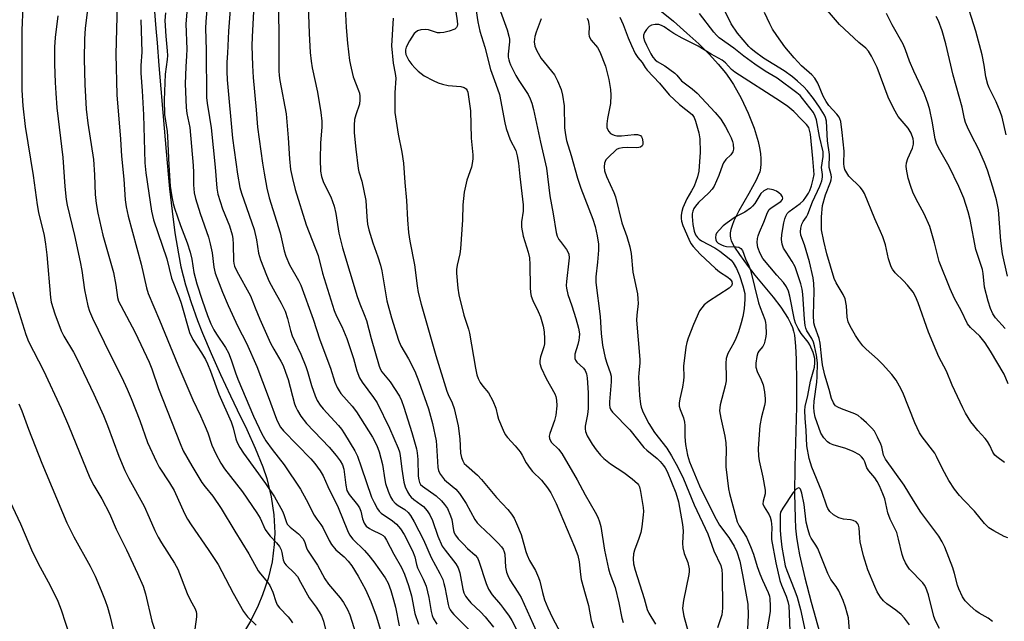
# Model space of a CAD drawing. Units: inches. Extents: x 1237769 to 1243769, y 549453 to 553454.
# Drawn here: x 1240696 to 1240988, y 550681 to 550860 of the extents above; entities that cross this region are included whole.
import ezdxf

# ---------------------------------------------------------------- set-up
doc = ezdxf.new("R2010")
doc.units = ezdxf.units.IN
doc.header["$MEASUREMENT"] = 0
for name, color, linetype in [('HYDRO-Single Line Stream', 4, 'Continuous'), ('NTRL-Farm Land', 3, 'Continuous'), ('Undefined', 1, 'Continuous')]:
    doc.layers.add(name, color=color, linetype=linetype)

msp = doc.modelspace()

# ---------------------------------------------------------------- linework, layer by layer
at = {"layer": 'HYDRO-Single Line Stream'}
msp.add_lwpolyline([(1240885.48, 550862.86), (1240889.96, 550859.19), (1240893.96, 550855.72), (1240897.47, 550852.5), (1240900.62, 550849.38), (1240903.26, 550846.53), (1240905.42, 550843.88), (1240906.57, 550842.28), (1240907.75, 550840.46), (1240910.05, 550836.38), (1240912.15, 550831.96), (1240913.89, 550827.5), (1240915.08, 550823.56), (1240915.49, 550821.73), (1240915.77, 550819.97), (1240915.91, 550818.4), (1240915.92, 550816.94), (1240915.8, 550815.68), (1240915.54, 550814.53), (1240915.14, 550813.49), (1240914.51, 550812.15), (1240912.29, 550808.12), (1240909.38, 550803.05), (1240907.9, 550800.08), (1240907.34, 550798.71), (1240906.97, 550797.51), (1240906.77, 550796.5), (1240906.74, 550795.6), (1240906.86, 550794.9), (1240907.11, 550794.14), (1240908.07, 550792.27), (1240909.53, 550790.07), (1240912.16, 550786.55), (1240914.13, 550784), (1240919.53, 550777.4), (1240921.81, 550774.42), (1240923.95, 550771.15), (1240924.71, 550769.72), (1240925.24, 550768.45), (1240925.56, 550767.37), (1240925.82, 550766.14), (1240926.19, 550762.92), (1240926.37, 550759.06), (1240926.43, 550752.35), (1240926.42, 550744.94), (1240925.95, 550727.1), (1240925.86, 550719.29), (1240926.02, 550711.98), (1240926.21, 550708.94), (1240926.47, 550706.32), (1240926.83, 550703.85), (1240927.36, 550701.06), (1240928.92, 550694.27), (1240930.82, 550687.07), (1240935.28, 550671.16)], dxfattribs=at)
at = {"layer": 'NTRL-Farm Land'}
msp.add_lwpolyline([(1240735.94, 550863.24), (1240736.48, 550857.06), (1240736.83, 550852.77), (1240737.39, 550846.1), (1240737.96, 550839.15), (1240738.53, 550832.15), (1240738.91, 550827.47), (1240739.48, 550820.56), (1240740.13, 550813.86), (1240740.54, 550809.52), (1240741.28, 550802.96), (1240742.13, 550796.46), (1240743.15, 550790.3), (1240743.91, 550786.46), (1240745.28, 550781.1), (1240746.94, 550775.84), (1240748.84, 550770.51), (1240750.33, 550766.75), (1240752.89, 550760.76), (1240755.66, 550754.5), (1240758.63, 550748.19), (1240760.57, 550744.07), (1240763.42, 550738.19), (1240765.96, 550732.65), (1240768.16, 550727.18), (1240769.34, 550723.65), (1240770.67, 550718.28), (1240771.46, 550712.94), (1240771.71, 550707.57), (1240771.59, 550704.12), (1240770.91, 550699), (1240769.74, 550694.05), (1240768.13, 550689.22), (1240766.78, 550686.06), (1240764.48, 550681.44), (1240761.88, 550676.91)], dxfattribs=at)
at = {"layer": 'Undefined'}
for points, elevation in [([(1240717.28, 550871.39), (1240715.52, 550857.13), (1240715.34, 550853.87), (1240715.16, 550848.1), (1240715.35, 550840.47), (1240715.8, 550833.17), (1240716.28, 550828.96), (1240717.94, 550818.28), (1240718.28, 550813.68), (1240718.49, 550807.9), (1240718.75, 550805.22), (1240719.27, 550802.28), (1240720.74, 550795.76), (1240723.92, 550784.74), (1240724.62, 550781.02), (1240725.12, 550777.36), (1240725.42, 550776.25), (1240726.05, 550774.92), (1240730.33, 550766.99), (1240734.45, 550758.17), (1240735.23, 550756.19), (1240737.2, 550750.37), (1240743.66, 550734.02), (1240744.55, 550731.93), (1240747.08, 550727.45), (1240750.13, 550722.51), (1240751.04, 550721.26), (1240753.37, 550718.49), (1240755.81, 550714.81), (1240759.86, 550708.06), (1240764.06, 550701.36), (1240766.84, 550696.3), (1240767.48, 550695.41), (1240769.56, 550692.97), (1240770.24, 550692.01), (1240771.19, 550689.97), (1240772, 550687.25), (1240772.45, 550686.25), (1240773.12, 550685.37), (1240775.72, 550682.73), (1240776.44, 550681.81), (1240777.03, 550680.88)], 464), ([(1240752.12, 550868.97), (1240751.27, 550859.05), (1240751.18, 550857.17), (1240751.38, 550850.66), (1240751.44, 550836.63), (1240751.63, 550834.95), (1240752.41, 550830.71), (1240752.86, 550827.62), (1240754.06, 550815.97), (1240754.5, 550809.7), (1240754.84, 550808), (1240756.27, 550803.58), (1240756.87, 550801.97), (1240758.32, 550798.58), (1240759.13, 550795.94), (1240759.29, 550794.79), (1240759.39, 550793), (1240759.44, 550788.18), (1240759.54, 550787.41), (1240759.74, 550786.65), (1240760.44, 550785.1), (1240764.48, 550777.79), (1240765.96, 550774.3), (1240767.29, 550770.88), (1240770.47, 550763.81), (1240771.44, 550761.97), (1240773.55, 550758.43), (1240774.18, 550757.14), (1240774.95, 550755.19), (1240775.68, 550753), (1240777.62, 550745.77), (1240777.98, 550744.78), (1240778.42, 550743.83), (1240779.45, 550742.21), (1240781.18, 550739.98), (1240787.88, 550732.98), (1240789.91, 550730.53), (1240791.11, 550728.92), (1240791.78, 550727.72), (1240792.18, 550726.46), (1240792.77, 550721.76), (1240793.11, 550720.17), (1240793.76, 550718.96), (1240796.27, 550715.9), (1240796.89, 550714.98), (1240797.22, 550714.05), (1240797.7, 550711.76), (1240798.2, 550710.46), (1240798.88, 550709.57), (1240799.78, 550708.84), (1240800.54, 550708.43), (1240803.19, 550707.23), (1240803.89, 550706.77), (1240804.23, 550706.42), (1240804.85, 550705.46), (1240807.08, 550701.25), (1240809.34, 550697.3), (1240810.21, 550695.3), (1240811.4, 550691.94), (1240812.24, 550688.88), (1240813.3, 550683.72), (1240814.37, 550680.5)], 454), ([(1240781.48, 550869.59), (1240781.96, 550855.56), (1240782.21, 550849.9), (1240782.49, 550847.36), (1240782.84, 550845.44), (1240784.43, 550838.18), (1240785.36, 550832.17), (1240785.66, 550829.57), (1240785.73, 550827.83), (1240785.33, 550823.16), (1240785.22, 550818.22), (1240785.32, 550814.81), (1240785.58, 550813.17), (1240786.21, 550811.38), (1240788.35, 550807.12), (1240789.35, 550804.41), (1240789.82, 550802.2), (1240790.73, 550796.41), (1240791.83, 550792.04), (1240796.15, 550777.65), (1240796.93, 550775.48), (1240798.28, 550772.34), (1240798.92, 550770.52), (1240800.33, 550765.15), (1240802.67, 550756.97), (1240803.09, 550755.98), (1240803.49, 550755.32), (1240805.94, 550752.29), (1240808.67, 550748.05), (1240809.35, 550746.76), (1240810.02, 550744.87), (1240812.42, 550737.31), (1240813.79, 550732.45), (1240813.96, 550731.32), (1240814.12, 550729.34), (1240814.29, 550724.37), (1240814.44, 550723.28), (1240814.66, 550722.51), (1240814.99, 550721.95), (1240815.54, 550721.39), (1240819.56, 550718.54), (1240821.15, 550717.06), (1240822.1, 550715.98), (1240822.91, 550714.75), (1240823.88, 550712.63), (1240824.19, 550711.54), (1240824.73, 550708.31), (1240824.98, 550707.59), (1240825.33, 550706.93), (1240826.15, 550705.85), (1240827.66, 550704.2), (1240828.88, 550702.99), (1240831.19, 550700.96), (1240831.86, 550700.13), (1240832.27, 550699.19), (1240834.42, 550692.53), (1240835.09, 550690.89), (1240836.22, 550689.17), (1240838.7, 550686.33), (1240839.59, 550685.2), (1240841.29, 550682.88), (1240842.06, 550681.64), (1240843.54, 550678.71)], 446), ([(1240746.06, 550866.78), (1240745.37, 550858.42), (1240745.62, 550850.97), (1240745.56, 550848.98), (1240745.31, 550845.7), (1240745.2, 550840.68), (1240745.41, 550833.6), (1240745.64, 550831.9), (1240746.49, 550827.71), (1240747.55, 550816.43), (1240747.65, 550814.34), (1240747.58, 550810.68), (1240747.8, 550808.32), (1240748.21, 550806.64), (1240749.57, 550802.25), (1240752.03, 550795.22), (1240752.6, 550793.28), (1240753.16, 550790.57), (1240753.63, 550786.33), (1240754.07, 550784.5), (1240756.19, 550778.95), (1240757.92, 550775.01), (1240760.76, 550768.78), (1240763.35, 550763.79), (1240766.39, 550756.85), (1240769.81, 550748.02), (1240772.23, 550741.29), (1240772.91, 550739.78), (1240773.47, 550738.89), (1240774.32, 550737.84), (1240782.41, 550729.47), (1240783.57, 550728.11), (1240785.2, 550725.99), (1240786.08, 550724.47), (1240787.48, 550721.28), (1240790.52, 550715.08), (1240793.25, 550708.26), (1240793.88, 550706.95), (1240794.83, 550705.7), (1240798.31, 550702.34), (1240799.67, 550700.82), (1240801.07, 550698.97), (1240804.45, 550694.2), (1240805.38, 550692.65), (1240806.17, 550690.52), (1240806.98, 550687.75), (1240807.54, 550685.51), (1240808.61, 550680.04)], 456), ([(1240758.78, 550866.53), (1240758.05, 550856.28), (1240757.66, 550849.72), (1240757.54, 550847.1), (1240757.51, 550844.3), (1240757.64, 550841.82), (1240759.19, 550824.52), (1240760.63, 550813.86), (1240761.39, 550809.92), (1240761.82, 550808.25), (1240765.66, 550797.47), (1240766.29, 550794.39), (1240766.91, 550790.44), (1240767.49, 550788.53), (1240769.28, 550783.95), (1240770.11, 550782.07), (1240771.22, 550779.87), (1240773.64, 550775.66), (1240774.8, 550773.32), (1240775.54, 550771.15), (1240776.42, 550767.56), (1240776.9, 550766.02), (1240777.54, 550764.49), (1240779.41, 550760.52), (1240780.96, 550756.84), (1240781.46, 550755.38), (1240782.6, 550751.28), (1240783.71, 550748.18), (1240784.29, 550746.84), (1240785.16, 550745.41), (1240786.03, 550744.29), (1240790.58, 550739.44), (1240791.52, 550738.32), (1240792.45, 550736.91), (1240795.48, 550731.86), (1240796.24, 550730.26), (1240797.38, 550727.19), (1240800.46, 550718.14), (1240801.19, 550716.56), (1240802.19, 550714.74), (1240802.69, 550714.04), (1240803.3, 550713.46), (1240806.66, 550711.11), (1240807.81, 550710.2), (1240809.05, 550708.73), (1240810.14, 550707.11), (1240812.61, 550702.27), (1240813.25, 550700.48), (1240813.76, 550698.24), (1240814.07, 550697.25), (1240815.69, 550693.89), (1240816.58, 550691.74), (1240817.37, 550688.39), (1240818.08, 550684.22), (1240818.4, 550683.11), (1240818.74, 550682.3), (1240819.76, 550680.55)], 452), ([(1240772.7, 550865.36), (1240772.92, 550856.03), (1240772.97, 550844.49), (1240773.05, 550843.15), (1240773.26, 550841.63), (1240775.15, 550831.75), (1240775.73, 550824.7), (1240776.09, 550818.45), (1240776.44, 550815.27), (1240776.94, 550812.56), (1240777.82, 550809.31), (1240781.05, 550798.88), (1240784.63, 550789.77), (1240785.93, 550784.51), (1240789.39, 550773.43), (1240790.06, 550771.8), (1240791.66, 550768.73), (1240793.08, 550765.15), (1240795.12, 550759.3), (1240796.08, 550755.62), (1240796.88, 550753.49), (1240797.62, 550752.28), (1240801.05, 550747.73), (1240802.07, 550746.16), (1240805.73, 550738.57), (1240808.34, 550732.69), (1240808.73, 550731.61), (1240808.96, 550730.54), (1240809.38, 550726.43), (1240809.98, 550722.64), (1240810.39, 550721.26), (1240811.11, 550719.74), (1240811.68, 550718.78), (1240812.19, 550718.18), (1240812.95, 550717.49), (1240815.12, 550715.91), (1240815.79, 550715.34), (1240816.93, 550714.08), (1240817.73, 550712.94), (1240818.5, 550711.27), (1240820.08, 550706.64), (1240821.38, 550703.66), (1240822.22, 550702.42), (1240825.45, 550698.37), (1240826.14, 550697.24), (1240826.6, 550695.7), (1240827.49, 550690.84), (1240827.81, 550689.79), (1240828.27, 550688.81), (1240828.94, 550687.9), (1240829.9, 550686.84), (1240832.75, 550684.2), (1240834.15, 550682.65), (1240836.55, 550679.62)], 448), ([(1240830.93, 550865.69), (1240831.92, 550859.04), (1240832.52, 550856.22), (1240834.01, 550851.54), (1240835.66, 550844.91), (1240837.32, 550840.56), (1240838.33, 550837.54), (1240839.98, 550829.14), (1240840.4, 550827.41), (1240841.58, 550824.04), (1240843.18, 550820.91), (1240843.64, 550819.33), (1240844.01, 550817.12), (1240844.37, 550813.23), (1240845.37, 550804.84), (1240845.36, 550802.92), (1240844.91, 550799.78), (1240844.89, 550798.13), (1240845.37, 550795.54), (1240846.92, 550790.76), (1240847.26, 550789.1), (1240847.38, 550787.13), (1240847.44, 550780.25), (1240847.53, 550778.81), (1240847.79, 550777.73), (1240848.28, 550776.42), (1240849.87, 550773.16), (1240850.49, 550771.62), (1240851.3, 550768.84), (1240851.62, 550767.12), (1240851.75, 550765.06), (1240851.72, 550763.6), (1240851.55, 550762.76), (1240850.56, 550759.75), (1240850.36, 550758.63), (1240850.35, 550757.8), (1240850.75, 550756.45), (1240852.22, 550753.28), (1240854.77, 550748.81), (1240855.05, 550748.03), (1240855.28, 550746.95), (1240855.34, 550745.26), (1240855.09, 550742.42), (1240854.69, 550740.86), (1240853.26, 550737.07), (1240853.12, 550736.27), (1240853.18, 550735.5), (1240853.37, 550735.03), (1240853.8, 550734.4), (1240855.84, 550732.41), (1240856.84, 550731.05), (1240861.43, 550723.29), (1240863.77, 550718.82), (1240866.77, 550713.72), (1240867.55, 550712.23), (1240868.06, 550710.89), (1240868.45, 550709.5), (1240869.55, 550702.42), (1240870.68, 550696.89), (1240871.09, 550695.56), (1240872.68, 550691.38), (1240873.78, 550686.85), (1240874.65, 550682.33), (1240875.07, 550680.96)], 438), ([(1240837.53, 550865.32), (1240840.62, 550856.69), (1240841.19, 550854.75), (1240841.32, 550853.91), (1240841.34, 550853.08), (1240840.96, 550849.42), (1240840.98, 550848.58), (1240841.1, 550847.82), (1240841.33, 550847.05), (1240841.67, 550846.26), (1240843.26, 550843.16), (1240844.14, 550841.65), (1240846.85, 550837.47), (1240847.48, 550836.23), (1240847.98, 550834.97), (1240848.46, 550833.08), (1240850.52, 550823.34), (1240852.34, 550815.7), (1240853.29, 550807.42), (1240854.31, 550802.13), (1240855.16, 550796.57), (1240855.52, 550795.54), (1240856.01, 550794.56), (1240856.45, 550793.89), (1240858.26, 550791.57), (1240858.65, 550790.87), (1240858.89, 550790.13), (1240859, 550789.09), (1240858.98, 550788.23), (1240858.2, 550782.04), (1240858.14, 550780.86), (1240858.2, 550780.06), (1240858.6, 550778.2), (1240859.84, 550774.89), (1240861.03, 550771.09), (1240861.8, 550768.22), (1240862.06, 550766.53), (1240862.04, 550765.49), (1240861.93, 550764.73), (1240861.62, 550763.44), (1240860.76, 550760.54), (1240860.67, 550759.78), (1240860.72, 550759.28), (1240860.87, 550758.8), (1240861.28, 550758.17), (1240863.24, 550756.34), (1240863.77, 550755.72), (1240864.22, 550754.68), (1240864.39, 550753.53), (1240864.65, 550749.08), (1240864.68, 550744.41), (1240864.5, 550742.67), (1240863.81, 550739.19), (1240863.81, 550738.37), (1240863.93, 550737.57), (1240864.39, 550736.32), (1240865.81, 550733.86), (1240867.01, 550732.16), (1240868.33, 550730.57), (1240869.36, 550729.63), (1240871.34, 550728.06), (1240875.24, 550725.44), (1240877.75, 550723.57), (1240879.27, 550722.22), (1240879.62, 550721.78), (1240879.89, 550721.24), (1240880.22, 550719.83), (1240880.94, 550715.12), (1240881.05, 550713.95), (1240881.03, 550712.95), (1240880.58, 550709.4), (1240880.27, 550707.64), (1240879.73, 550705.93), (1240878.41, 550702.41), (1240878.1, 550701.33), (1240877.98, 550699.86), (1240878.08, 550698.43), (1240878.59, 550696.51), (1240881.25, 550688.15), (1240882.15, 550684.86), (1240882.69, 550683.74), (1240884.65, 550680.56)], 436), ([(1240989.26, 550751.7), (1240988.06, 550754.58), (1240984.01, 550761.44), (1240982.45, 550763.86), (1240980.79, 550765.86), (1240978.06, 550768.43), (1240977.21, 550769.53), (1240975.31, 550773.43), (1240973.31, 550777.01), (1240972, 550779.86), (1240968.76, 550788), (1240967.39, 550793.56), (1240966.02, 550798.41), (1240964.36, 550802.17), (1240961.97, 550806.48), (1240960.94, 550808.56), (1240960.33, 550810.19), (1240959.59, 550812.7), (1240959.05, 550815.4), (1240959, 550816.21), (1240959.08, 550817.26), (1240959.45, 550818.55), (1240960.88, 550821.56), (1240961.19, 550822.81), (1240961.19, 550823.58), (1240961.06, 550824.38), (1240960.49, 550825.99), (1240959.61, 550827.48), (1240956.6, 550831.01), (1240955.3, 550833.29), (1240953.63, 550836.73), (1240950.35, 550845.49), (1240948.7, 550848.83), (1240947.84, 550850.31), (1240947, 550851.22), (1240944.91, 550852.93), (1240939.19, 550858.21), (1240932.03, 550866.77)], 436), ([(1240988.63, 550825.57), (1240987.42, 550830.74), (1240986.87, 550832.41), (1240985.66, 550835.31), (1240983.61, 550839.45), (1240983.2, 550840.51), (1240982.64, 550842.72), (1240982.14, 550846.23), (1240981.52, 550849.27), (1240979.65, 550856.29), (1240976.39, 550866.61)], 442), ([(1240697.01, 550863.52), (1240696.71, 550856.55), (1240696.73, 550838.75), (1240697.04, 550834.1), (1240697.72, 550828.02), (1240700.1, 550813.5), (1240701.26, 550804.75), (1240701.66, 550802.5), (1240703.3, 550795.67), (1240703.71, 550793.15), (1240704.1, 550790.01), (1240705.25, 550777.34), (1240705.44, 550775.99), (1240706.48, 550772.49), (1240708.42, 550767.45), (1240709.2, 550765.92), (1240712.04, 550761.11), (1240713.07, 550759.22), (1240718.11, 550748.65), (1240720.94, 550742.32), (1240722.14, 550739.42), (1240725.46, 550730.29), (1240727.25, 550726.03), (1240728.41, 550723.73), (1240733, 550715.53), (1240734.52, 550712.17), (1240736.16, 550708.26), (1240737.13, 550706.31), (1240738.15, 550704.59), (1240742.03, 550698.63), (1240743, 550696.81), (1240745.75, 550689.61), (1240746.74, 550687.5), (1240748.01, 550685.22), (1240748.4, 550684.25), (1240748.53, 550683.55), (1240748.52, 550682.69), (1240747.97, 550679.02)], 468), ([(1240725.02, 550864.23), (1240724.56, 550849.43), (1240724.93, 550837.43), (1240725.97, 550824.27), (1240726.27, 550819.2), (1240726.92, 550812.45), (1240727.39, 550806.23), (1240727.63, 550804.22), (1240728.26, 550801.39), (1240732.14, 550787.17), (1240733.66, 550780.23), (1240734.17, 550778.53), (1240737.58, 550770.65), (1240739.09, 550766.72), (1240742.96, 550757.4), (1240747.44, 550747.04), (1240749.74, 550742.27), (1240751.1, 550739.13), (1240751.84, 550737.26), (1240753.08, 550733.61), (1240754.23, 550730.96), (1240755.74, 550728.23), (1240756.77, 550726.57), (1240762.15, 550719.73), (1240766.4, 550713.51), (1240767.36, 550711.93), (1240768.92, 550708.61), (1240769.62, 550707.44), (1240770.32, 550706.59), (1240772.27, 550704.6), (1240773.13, 550703.56), (1240773.61, 550702.58), (1240773.82, 550701.75), (1240774.17, 550699.56), (1240774.6, 550698.58), (1240775.1, 550697.97), (1240777.51, 550695.68), (1240778.42, 550694.62), (1240779.4, 550693.01), (1240781.89, 550688.31), (1240784.01, 550685.59), (1240784.9, 550684.19), (1240785.56, 550682.98), (1240786.16, 550681.41), (1240788.2, 550673.35)], 462), ([(1240765.46, 550862.06), (1240765.03, 550854.54), (1240764.97, 550851.94), (1240765.08, 550846.06), (1240765.29, 550842.53), (1240766.22, 550833), (1240766.64, 550827.82), (1240768.07, 550817.18), (1240768.56, 550814.16), (1240769.38, 550809.69), (1240770.02, 550806.9), (1240773.36, 550796.53), (1240774.52, 550791.21), (1240774.99, 550789.6), (1240776.13, 550787.03), (1240778.77, 550782.39), (1240779.44, 550780.94), (1240783.08, 550770.88), (1240785.05, 550764.82), (1240788.22, 550756.37), (1240789.52, 550752.27), (1240790.22, 550750.65), (1240790.78, 550749.63), (1240791.31, 550748.91), (1240794.65, 550745.09), (1240795.96, 550743.41), (1240800.71, 550735.94), (1240802.03, 550733.44), (1240802.69, 550731.57), (1240803.67, 550727.85), (1240804.36, 550723.29), (1240804.6, 550722.17), (1240805.31, 550719.91), (1240806.01, 550718.3), (1240806.6, 550717.3), (1240807.46, 550716.35), (1240808.36, 550715.68), (1240810.31, 550714.47), (1240811.29, 550713.64), (1240811.94, 550712.76), (1240813.07, 550710.86), (1240815.87, 550705.47), (1240818.07, 550700.23), (1240820.66, 550695.57), (1240821.53, 550693.71), (1240821.91, 550692.61), (1240822.18, 550691.51), (1240823.12, 550686.37), (1240823.35, 550685.54), (1240823.71, 550684.75), (1240824.2, 550684.03), (1240824.79, 550683.37), (1240830.07, 550678.17)], 450), ([(1240792.6, 550863.27), (1240792.91, 550857.39), (1240793.25, 550852.76), (1240793.9, 550847.6), (1240794.35, 550845.3), (1240794.98, 550842.72), (1240796.58, 550838.71), (1240796.84, 550837.89), (1240796.99, 550837.05), (1240796.99, 550835.95), (1240796.81, 550834.65), (1240795.75, 550831.44), (1240795.42, 550830.09), (1240795.29, 550828.41), (1240795.32, 550826.14), (1240795.75, 550821.26), (1240796.46, 550815.55), (1240796.7, 550814.53), (1240797.54, 550811.79), (1240798.7, 550806.1), (1240799, 550801.24), (1240799.26, 550799.09), (1240799.67, 550797.41), (1240800.79, 550793.51), (1240802.32, 550789.43), (1240803.12, 550786.93), (1240803.48, 550785.19), (1240804.98, 550776.35), (1240806.33, 550771.29), (1240808.43, 550764.66), (1240809.12, 550763), (1240811.43, 550759.11), (1240813.26, 550755.48), (1240814.5, 550752.39), (1240817.29, 550744.34), (1240818.47, 550740.03), (1240819.57, 550734.88), (1240819.73, 550733.42), (1240819.94, 550728.68), (1240820.13, 550726.94), (1240820.31, 550726.1), (1240820.5, 550725.59), (1240820.9, 550724.88), (1240822.06, 550723.33), (1240822.66, 550722.76), (1240825.43, 550720.48), (1240826.55, 550719.23), (1240828.46, 550716.29), (1240831.1, 550711.5), (1240831.74, 550710.59), (1240832.52, 550709.75), (1240835.9, 550706.58), (1240837.96, 550704.53), (1240838.94, 550703.47), (1240839.43, 550702.77), (1240839.78, 550701.98), (1240839.96, 550701.27), (1240840.19, 550697.37), (1240840.45, 550695.91), (1240840.8, 550694.89), (1240841.44, 550693.68), (1240843.86, 550690.04), (1240844.78, 550688.42), (1240850.14, 550676.56)], 444), ([(1240825.14, 550863.94), (1240825.79, 550859.31), (1240825.88, 550858.23), (1240825.83, 550857.74), (1240825.65, 550857.32), (1240825.08, 550856.87), (1240823.49, 550856.27), (1240821.84, 550855.86), (1240820.78, 550855.76), (1240820, 550855.82), (1240817.34, 550856.64), (1240816.48, 550856.77), (1240815.01, 550856.66), (1240814.04, 550856.32), (1240813.42, 550855.92), (1240813.04, 550855.54), (1240811.66, 550853.44), (1240810.71, 550851.48), (1240810.51, 550850.77), (1240810.46, 550850.09), (1240810.6, 550849.38), (1240811.05, 550848.35), (1240811.49, 550847.61), (1240812.36, 550846.43), (1240813.28, 550845.39), (1240814.23, 550844.46), (1240816.08, 550843.05), (1240818.73, 550841.64), (1240820.21, 550840.99), (1240821.44, 550840.55), (1240823.11, 550840.2), (1240826.88, 550839.86), (1240827.93, 550839.61), (1240828.52, 550839.15), (1240828.78, 550838.7), (1240828.94, 550838.18), (1240829.74, 550832.63), (1240829.97, 550824.59), (1240830.45, 550819.57), (1240830.47, 550818.45), (1240830.3, 550817.07), (1240830.07, 550815.99), (1240828.67, 550812.08), (1240827.89, 550808.6), (1240827.54, 550804.76), (1240827.39, 550800.33), (1240826.84, 550791.72), (1240826.62, 550790.27), (1240825.8, 550786.92), (1240825.66, 550785.65), (1240825.65, 550784.53), (1240825.99, 550780.14), (1240826.27, 550778.1), (1240827.77, 550772.06), (1240829.18, 550767.97), (1240829.51, 550766.75), (1240831.27, 550756.42), (1240831.69, 550754.43), (1240832.05, 550753.34), (1240832.66, 550752.15), (1240833.44, 550751.02), (1240835.12, 550749.03), (1240836.36, 550746.69), (1240837.28, 550744.52), (1240837.75, 550742.39), (1240838.09, 550741.3), (1240839.42, 550738.03), (1240840.06, 550736.73), (1240840.72, 550735.84), (1240843.05, 550733.4), (1240844.5, 550731.59), (1240845.13, 550730.63), (1240846.28, 550728.34), (1240847.45, 550726.64), (1240848.21, 550725.77), (1240850.79, 550723.19), (1240852.61, 550720.89), (1240853.58, 550719.42), (1240855.22, 550716.28), (1240860.59, 550703.42), (1240861.58, 550700.83), (1240862.01, 550698.95), (1240862.35, 550695.22), (1240862.57, 550693.76), (1240863.82, 550689.47), (1240864.73, 550686.02), (1240865.59, 550681.61), (1240866.24, 550679.45)], 440), ([(1240989.14, 550706.06), (1240988.05, 550706.49), (1240984.95, 550708.18), (1240983.47, 550709.11), (1240982.26, 550710.31), (1240979.26, 550714.02), (1240976.14, 550717.14), (1240974.76, 550718.67), (1240973.33, 550720.48), (1240971.62, 550723.06), (1240969.73, 550726.58), (1240968, 550730.17), (1240967.44, 550731.17), (1240963.76, 550736.08), (1240962.97, 550737.26), (1240961.59, 550740.18), (1240957.99, 550749.21), (1240957.04, 550751.03), (1240956.01, 550752.8), (1240954.7, 550754.52), (1240951.97, 550757.62), (1240950.52, 550759.01), (1240947.11, 550762.01), (1240946.16, 550763.03), (1240944.94, 550764.63), (1240943.98, 550766.07), (1240942.37, 550768.83), (1240941.79, 550770.14), (1240941.51, 550771.5), (1240941.29, 550774.87), (1240940.91, 550776.9), (1240940.32, 550778.24), (1240938.2, 550781.7), (1240937.6, 550782.96), (1240935.42, 550790.28), (1240934.55, 550794.02), (1240933.92, 550797.34), (1240933.83, 550798.71), (1240933.84, 550801.25), (1240934.19, 550804.57), (1240935.05, 550807.78), (1240936.55, 550811.47), (1240936.75, 550812.22), (1240936.82, 550812.96), (1240936.74, 550813.68), (1240936.19, 550815.9), (1240936.24, 550819.72), (1240935.64, 550823.81), (1240935.31, 550829.61), (1240935.07, 550830.64), (1240934.78, 550831.4), (1240933.31, 550833.77), (1240931.54, 550836.27), (1240929.63, 550838.71), (1240928.66, 550839.74), (1240926.78, 550841.47), (1240925.26, 550842.77), (1240922.84, 550844.53), (1240916.67, 550848.29), (1240913.96, 550850.23), (1240912.91, 550851.12), (1240912.31, 550851.74), (1240908.97, 550855.68), (1240907.11, 550858.49), (1240903.98, 550864.64)], 432), ([(1240707.43, 550860.84), (1240706.63, 550854.35), (1240706.41, 550851.54), (1240706.36, 550846.52), (1240706.55, 550841.03), (1240706.75, 550837.85), (1240707.13, 550833.57), (1240708.88, 550818.86), (1240709.42, 550810.25), (1240709.89, 550806.41), (1240710.2, 550804.67), (1240712.35, 550795.66), (1240713.98, 550787.86), (1240714.47, 550785.29), (1240715.34, 550779.57), (1240716.3, 550774.88), (1240716.77, 550773.24), (1240717.64, 550771.23), (1240722.85, 550760.62), (1240726.37, 550753.63), (1240727.99, 550750.2), (1240729.18, 550747.39), (1240731.75, 550740.91), (1240733.98, 550734.37), (1240736.61, 550728.58), (1240737.45, 550727.06), (1240740.47, 550722.41), (1240741.87, 550720.12), (1240744.95, 550713.35), (1240745.86, 550711.59), (1240746.95, 550709.91), (1240752.02, 550702.67), (1240754.89, 550698.16), (1240756.04, 550696.14), (1240759.37, 550689.72), (1240762.41, 550684.28), (1240763.64, 550682.65), (1240766.17, 550680.24)], 466), ([(1240731.97, 550859.67), (1240732.33, 550850.09), (1240732.02, 550846.06), (1240732.03, 550843.86), (1240732.41, 550838.57), (1240732.79, 550831.51), (1240733.18, 550817.23), (1240733.5, 550814.33), (1240734.35, 550808.25), (1240735.18, 550802.88), (1240735.79, 550800.32), (1240739.71, 550788.83), (1240741.1, 550783.11), (1240743.36, 550777.35), (1240743.92, 550775.7), (1240746.46, 550766.92), (1240747.4, 550764.89), (1240750.03, 550760.97), (1240751.16, 550758.99), (1240751.79, 550757.67), (1240752.68, 550755.45), (1240755.12, 550748.67), (1240758.78, 550740.5), (1240759.36, 550738.7), (1240760.18, 550735.4), (1240760.56, 550734.37), (1240761.34, 550732.87), (1240762.44, 550731.17), (1240768.95, 550722.24), (1240771.61, 550718.21), (1240774.03, 550713.97), (1240774.44, 550712.98), (1240775.07, 550710.93), (1240775.41, 550710.2), (1240776.25, 550709.23), (1240778.73, 550707.28), (1240780.05, 550705.88), (1240780.54, 550704.97), (1240781.11, 550703.15), (1240781.46, 550702.41), (1240784.41, 550698.04), (1240786.56, 550693.93), (1240787.68, 550692.34), (1240791.14, 550688.36), (1240792.12, 550686.9), (1240793.31, 550684.88), (1240793.98, 550683.29), (1240795.72, 550677.62)], 460), ([(1240739.32, 550861.74), (1240739.14, 550859.46), (1240739.37, 550854.78), (1240739.82, 550850.48), (1240739.9, 550849.05), (1240739.82, 550847.91), (1240739.19, 550843.48), (1240738.92, 550835.81), (1240739.06, 550831.53), (1240739.8, 550826.51), (1240739.93, 550825.06), (1240740.3, 550816.51), (1240740.7, 550810.32), (1240741.17, 550807.17), (1240741.59, 550805.21), (1240742.01, 550803.83), (1240743.8, 550798.63), (1240745.7, 550793.5), (1240746.6, 550790.77), (1240747.08, 550788.7), (1240747.77, 550784.73), (1240748.6, 550781.39), (1240750.2, 550776.54), (1240751.82, 550771.95), (1240752.78, 550769.56), (1240753.7, 550767.72), (1240754.47, 550766.45), (1240757.11, 550762.53), (1240757.97, 550760.94), (1240758.83, 550758.86), (1240760.04, 550755.01), (1240760.74, 550753.12), (1240765.43, 550742.19), (1240767.93, 550736.88), (1240769.1, 550734.88), (1240770.95, 550732.28), (1240774.47, 550727.78), (1240779.31, 550720.55), (1240781.04, 550717.45), (1240783.38, 550712.86), (1240784.16, 550711.68), (1240785.41, 550710.06), (1240785.95, 550709.19), (1240787.84, 550705.3), (1240788.57, 550704.08), (1240789.81, 550702.55), (1240792.32, 550700.47), (1240793.5, 550699.21), (1240794.56, 550697.77), (1240796.49, 550694.75), (1240798.66, 550690.79), (1240800.26, 550687.21), (1240801.84, 550683.02), (1240803.4, 550677.71)], 458), ([(1240806.8, 550860.09), (1240806.3, 550851.89), (1240806.84, 550846.76), (1240807.42, 550843.68), (1240807.59, 550842.3), (1240807.33, 550837.98), (1240807.29, 550833.93), (1240807.37, 550832.18), (1240808.31, 550825.74), (1240809.37, 550820.39), (1240809.92, 550817.16), (1240810.28, 550811.39), (1240810.83, 550806.09), (1240811.06, 550800.36), (1240811.38, 550796.55), (1240811.8, 550793.98), (1240813.16, 550786.98), (1240813.96, 550780.77), (1240814.3, 550778.79), (1240815.15, 550775.32), (1240819.46, 550760.1), (1240822.78, 550749.57), (1240823.19, 550748.55), (1240824.36, 550746.09), (1240824.9, 550744.48), (1240826.08, 550739.27), (1240826.57, 550735.45), (1240826.81, 550731.23), (1240827.08, 550729.89), (1240827.47, 550728.88), (1240827.94, 550728.18), (1240828.55, 550727.54), (1240831.83, 550724.69), (1240833.06, 550723.43), (1240837.51, 550718.07), (1240840.89, 550714.5), (1240841.93, 550713.16), (1240842.71, 550711.97), (1240843.46, 550710.38), (1240844.78, 550707.11), (1240846.18, 550702.05), (1240846.57, 550700.98), (1240847.29, 550699.42), (1240849.04, 550696.44), (1240849.96, 550694.31), (1240850.32, 550693.22), (1240851.08, 550689.91), (1240851.73, 550687.73), (1240852.7, 550685.34), (1240854.12, 550682.44), (1240861.45, 550668.62)], 442), ([(1240850.72, 550859.94), (1240849.25, 550855.94), (1240848.86, 550854.69), (1240848.7, 550853.1), (1240848.83, 550851.79), (1240849.41, 550850.47), (1240850.78, 550848.19), (1240854.65, 550843.34), (1240855.57, 550841.56), (1240856.71, 550838.93), (1240857.1, 550837.26), (1240857.55, 550834.11), (1240857.69, 550827.6), (1240857.91, 550825.56), (1240858.26, 550823.88), (1240859.63, 550819.43), (1240861.48, 550812.71), (1240862.49, 550809.78), (1240866.08, 550800.54), (1240866.72, 550798.37), (1240867.36, 550795.63), (1240867.69, 550793.1), (1240867.73, 550791.36), (1240867.47, 550787.78), (1240866.91, 550783.46), (1240866.9, 550781.74), (1240868.25, 550771.69), (1240868.52, 550766.7), (1240868.93, 550763.18), (1240869.71, 550759.43), (1240870.31, 550757.56), (1240871.23, 550755.1), (1240871.47, 550754.06), (1240871.49, 550752.34), (1240871, 550746.44), (1240871, 550745.57), (1240871.09, 550744.72), (1240871.36, 550744.01), (1240871.87, 550743.32), (1240877.02, 550738.11), (1240881.2, 550732.83), (1240882.06, 550732.04), (1240885.17, 550729.57), (1240886, 550728.74), (1240887.06, 550727.5), (1240887.53, 550726.81), (1240888.08, 550725.77), (1240890.68, 550719.45), (1240891.48, 550716.78), (1240892.67, 550710.05), (1240892.81, 550708.16), (1240892.62, 550704.51), (1240892.75, 550703.13), (1240893.16, 550701.5), (1240894.22, 550698.8), (1240894.58, 550696.94), (1240894.61, 550696.13), (1240894.53, 550695.27), (1240892.93, 550687.5), (1240892.71, 550686.05), (1240892.69, 550685.18), (1240893.06, 550682.92), (1240894.31, 550678.25)], 434), ([(1240864.35, 550860.1), (1240864.67, 550859.39), (1240864.89, 550858.34), (1240864.96, 550857.54), (1240864.88, 550855.52), (1240865, 550854.72), (1240865.57, 550853.61), (1240867.46, 550851.4), (1240868.15, 550850.16), (1240869.81, 550845.9), (1240870.35, 550843.94), (1240870.79, 550841.93), (1240871.31, 550838.99), (1240871.44, 550837.29), (1240871.27, 550834.85), (1240870.38, 550830.38), (1240870.19, 550828.76), (1240870.25, 550827.71), (1240870.4, 550827.22), (1240870.76, 550826.54), (1240871.26, 550825.98), (1240871.69, 550825.71), (1240872.41, 550825.42), (1240873.19, 550825.25), (1240874.58, 550825.23), (1240878.27, 550825.64), (1240879.35, 550825.61), (1240880.18, 550825.3), (1240880.48, 550824.98), (1240880.68, 550824.51), (1240880.88, 550823.44), (1240880.86, 550822.67), (1240880.71, 550822.26), (1240880.19, 550821.89), (1240879.72, 550821.75), (1240878.92, 550821.68), (1240876.34, 550821.78), (1240874.88, 550821.72), (1240873.77, 550821.52), (1240873.09, 550821.15), (1240870.48, 550818.72), (1240869.96, 550818.12), (1240869.54, 550817.16), (1240869.42, 550816.06), (1240869.55, 550814.91), (1240870.08, 550813.23), (1240872.24, 550808.49), (1240872.77, 550807.15), (1240874.7, 550799.49), (1240876.12, 550795.46), (1240877.06, 550792.37), (1240877.4, 550790.37), (1240877.9, 550784.87), (1240879.3, 550778.38), (1240879.44, 550776.97), (1240879.46, 550775.56), (1240879.08, 550772.07), (1240879.04, 550770.65), (1240880.03, 550759), (1240880.02, 550757.91), (1240879.68, 550755), (1240879.64, 550753.59), (1240879.89, 550748.25), (1240880.2, 550745.69), (1240880.39, 550744.85), (1240880.78, 550743.79), (1240881.86, 550741.46), (1240882.64, 550739.99), (1240884.39, 550737.31), (1240888.04, 550732.66), (1240889.42, 550730.41), (1240891.3, 550727.06), (1240892.9, 550723.6), (1240896.14, 550715.85), (1240900.19, 550707.26), (1240901.95, 550702.23), (1240904.03, 550697.89), (1240904.32, 550696.62), (1240904.42, 550695.19), (1240904.56, 550685.27), (1240904.28, 550683.29), (1240903, 550679.38)], 432), ([(1240874.06, 550860.42), (1240875.05, 550858.24), (1240876.58, 550854.28), (1240877.55, 550852.05), (1240878.64, 550849.69), (1240879.38, 550848.49), (1240880.67, 550846.95), (1240881.55, 550845.54), (1240882.17, 550844.73), (1240885.87, 550840.83), (1240888.72, 550837.38), (1240891.8, 550834.55), (1240895.49, 550831.53), (1240896.1, 550830.65), (1240896.52, 550829.55), (1240897.53, 550826.11), (1240897.8, 550824.39), (1240897.87, 550820.42), (1240897.47, 550814.77), (1240897.05, 550813.1), (1240896.07, 550810.36), (1240895.33, 550808.9), (1240893.89, 550806.57), (1240892.75, 550803.92), (1240892.45, 550802.84), (1240892.29, 550801.77), (1240892.25, 550800.76), (1240892.35, 550799.99), (1240892.79, 550798.63), (1240894.5, 550794.6), (1240895.14, 550793.37), (1240895.78, 550792.49), (1240897.9, 550790.18), (1240902.47, 550785.9), (1240903.66, 550784.92), (1240906.11, 550783.31), (1240906.78, 550782.78), (1240907.28, 550782.11), (1240907.41, 550781.41), (1240907.19, 550780.8), (1240906.48, 550780.11), (1240900.37, 550776.17), (1240899.03, 550775.12), (1240898.34, 550774.3), (1240897.74, 550773.35), (1240895.9, 550769.37), (1240894.33, 550765.27), (1240893.95, 550763.97), (1240893.66, 550762.6), (1240892.91, 550756.97), (1240893, 550753.84), (1240892.96, 550752.73), (1240892.64, 550750.79), (1240891.81, 550747.32), (1240891.65, 550745.97), (1240891.67, 550745.17), (1240891.91, 550744.14), (1240892.91, 550741.7), (1240893.26, 550740.43), (1240893.38, 550739.37), (1240893.37, 550736.07), (1240893.53, 550733.76), (1240894.16, 550730.57), (1240894.72, 550728.64), (1240897.73, 550721.52), (1240902.14, 550712.5), (1240903.64, 550709.85), (1240906.39, 550706.25), (1240908.01, 550703.65), (1240908.8, 550701.98), (1240909.61, 550699.2), (1240910.45, 550695.12), (1240912.02, 550686.44), (1240912.15, 550683.2), (1240911.89, 550679.04)], 430), ([(1240984.56, 550681.28), (1240983.28, 550682.27), (1240980.59, 550683.81), (1240979.65, 550684.44), (1240977.92, 550685.97), (1240976.49, 550687.39), (1240975.68, 550688.57), (1240974.61, 550690.94), (1240974.23, 550692.04), (1240973.35, 550695.5), (1240972.82, 550697.19), (1240970.44, 550703.31), (1240969.71, 550704.89), (1240968.63, 550706.6), (1240963.33, 550713.71), (1240961.12, 550717.16), (1240958.38, 550721.7), (1240952.83, 550729.37), (1240952.27, 550730.63), (1240951.77, 550733.07), (1240951.5, 550733.87), (1240950.52, 550735.94), (1240949.56, 550737.68), (1240948.84, 550738.57), (1240947.22, 550740.21), (1240945.67, 550741.6), (1240944.73, 550742.31), (1240943.72, 550742.81), (1240939.77, 550744.32), (1240938.75, 550744.8), (1240938.07, 550745.23), (1240937.7, 550745.61), (1240937.41, 550746.08), (1240936.88, 550747.38), (1240936.19, 550750.09), (1240934.9, 550754.31), (1240934.19, 550757.36), (1240933.93, 550759.08), (1240933.47, 550763.75), (1240933.23, 550765.16), (1240931.89, 550768.78), (1240931.62, 550769.82), (1240931.51, 550772.05), (1240931.74, 550779.17), (1240931.62, 550781.48), (1240931.4, 550783.2), (1240930.3, 550787.95), (1240928.83, 550792.98), (1240927.76, 550795.83), (1240927.6, 550796.77), (1240927.74, 550797.92), (1240928.06, 550799.05), (1240928.45, 550799.83), (1240929.45, 550801.25), (1240929.85, 550802.01), (1240931.2, 550805.71), (1240933.41, 550810.34), (1240933.93, 550811.91), (1240934.15, 550812.98), (1240934.15, 550813.77), (1240933.92, 550815.88), (1240934.35, 550819.1), (1240934.35, 550820.47), (1240933.29, 550825.06), (1240932.37, 550829.96), (1240932.04, 550831.09), (1240931.49, 550832.16), (1240928.24, 550836.34), (1240927.51, 550837.16), (1240926.56, 550838.01), (1240920.68, 550842.3), (1240917.14, 550844.45), (1240914.09, 550846.51), (1240910.88, 550848.9), (1240907.86, 550851.27), (1240903.52, 550854.32), (1240902.73, 550855.07), (1240901.99, 550855.93), (1240897.74, 550861.5)], 430), ([(1240988.1, 550728.44), (1240985.89, 550730.08), (1240985.31, 550730.62), (1240984.68, 550731.54), (1240983.81, 550733.5), (1240983.11, 550734.69), (1240982.4, 550735.57), (1240980.24, 550737.88), (1240979.01, 550739.35), (1240978.18, 550740.52), (1240976.6, 550743.05), (1240975.77, 550744.61), (1240972.62, 550751.35), (1240970.94, 550755.54), (1240968.71, 550759.77), (1240967.86, 550761.65), (1240965.57, 550767.1), (1240962.56, 550775.77), (1240961.78, 550777.65), (1240961.02, 550778.88), (1240959.37, 550780.95), (1240958.21, 550782.26), (1240955.77, 550784.64), (1240954.93, 550785.7), (1240954.53, 550786.41), (1240953.79, 550788.82), (1240952.85, 550792.92), (1240952.03, 550795.32), (1240951.41, 550796.9), (1240949.69, 550800.64), (1240946.66, 550808.15), (1240946.04, 550809.15), (1240945.31, 550810.06), (1240942.02, 550813.31), (1240941.36, 550814.24), (1240940.82, 550815.24), (1240940.56, 550816.13), (1240940.46, 550816.93), (1240940.55, 550820.7), (1240940.01, 550826.28), (1240939.56, 550829.48), (1240939.33, 550830.32), (1240939.11, 550830.79), (1240938.44, 550831.71), (1240936.09, 550834.22), (1240935.23, 550835.4), (1240934.4, 550836.96), (1240932.81, 550840.82), (1240931.94, 550842.29), (1240931.01, 550843.3), (1240927.99, 550846.01), (1240925.73, 550848.33), (1240923, 550851.59), (1240920.66, 550854.94), (1240919.39, 550856.89), (1240918.58, 550858.42), (1240916.93, 550861.78)], 434), ([(1240988.33, 550768.16), (1240985.46, 550771.31), (1240984.65, 550772.53), (1240983.97, 550774.11), (1240983.28, 550776.27), (1240982.22, 550780.35), (1240981.83, 550784.47), (1240981.64, 550785.63), (1240979.68, 550791.51), (1240977.97, 550800.44), (1240977.38, 550802.69), (1240976.06, 550806.81), (1240974.62, 550810.25), (1240971.78, 550816.18), (1240968.61, 550821.68), (1240967.95, 550823), (1240967.58, 550824.31), (1240966.67, 550829.62), (1240965.97, 550832.99), (1240965.54, 550834.66), (1240964.96, 550836.31), (1240964.29, 550837.93), (1240961.24, 550844.43), (1240960.02, 550847.36), (1240958.76, 550850.78), (1240958.07, 550852.42), (1240954.84, 550858.12), (1240953.18, 550861.52)], 438), ([(1240989.05, 550783.62), (1240987.56, 550790.3), (1240987.1, 550794.17), (1240986.32, 550803.31), (1240985.73, 550806.27), (1240984.72, 550810.07), (1240983.1, 550815.09), (1240982.23, 550817.31), (1240980.43, 550821.41), (1240978.33, 550825.38), (1240977.17, 550827.81), (1240976.6, 550829.18), (1240976.31, 550830.32), (1240975.64, 550833.71), (1240972.89, 550843.25), (1240970.77, 550852.49), (1240969.68, 550856.4), (1240968.54, 550859.36), (1240967.89, 550860.63)], 440), ([(1240968.86, 550679.21), (1240967.72, 550681.5), (1240967.19, 550682.8), (1240965.56, 550689.21), (1240964.83, 550691.4), (1240964.43, 550692.08), (1240963.89, 550692.74), (1240959.94, 550696.84), (1240959.34, 550697.66), (1240958.79, 550698.66), (1240958.18, 550700.02), (1240957.79, 550701.14), (1240956.75, 550705.7), (1240956.18, 550707.7), (1240954.27, 550711.68), (1240953.52, 550713.54), (1240952.65, 550717.63), (1240952.11, 550719.19), (1240951.08, 550721.56), (1240950.43, 550722.81), (1240949.7, 550723.87), (1240947.92, 550725.99), (1240947.31, 550726.89), (1240946.68, 550728.67), (1240946.3, 550729.43), (1240945.78, 550730.12), (1240945.13, 550730.69), (1240943.31, 550731.67), (1240941.12, 550732.59), (1240937.29, 550733.63), (1240936.3, 550734.06), (1240935.65, 550734.51), (1240934.55, 550735.74), (1240933.66, 550737.13), (1240932.02, 550741.89), (1240931.67, 550743.47), (1240931.58, 550744.84), (1240931.72, 550746.62), (1240932.48, 550752.28), (1240932.61, 550753.79), (1240932.67, 550757.95), (1240932.37, 550760.2), (1240931.8, 550763.03), (1240931.48, 550764.12), (1240930.97, 550765.15), (1240929.55, 550767.5), (1240929.27, 550768.21), (1240929.06, 550768.99), (1240928.8, 550770.95), (1240928.36, 550778.3), (1240928.12, 550779.77), (1240927.7, 550781.34), (1240926.03, 550786.38), (1240925.18, 550788.05), (1240923.38, 550790.72), (1240922.62, 550792), (1240922.22, 550793.09), (1240921.99, 550794.52), (1240922.12, 550795.98), (1240922.72, 550799.51), (1240922.96, 550800.67), (1240923.25, 550801.48), (1240923.73, 550802.19), (1240924.33, 550802.82), (1240927.55, 550805.17), (1240928.5, 550806.12), (1240929.23, 550807.04), (1240930.01, 550808.23), (1240930.41, 550809.05), (1240930.89, 550810.43), (1240931.44, 550812.39), (1240931.65, 550813.82), (1240931.33, 550818.49), (1240930.58, 550825.73), (1240930.35, 550826.91), (1240930.07, 550827.69), (1240929.44, 550828.6), (1240928.08, 550830.03), (1240925.66, 550832.43), (1240923.91, 550833.9), (1240921.74, 550835.39), (1240908.17, 550844.07), (1240907.16, 550844.91), (1240905.4, 550846.89), (1240904.46, 550847.69), (1240901.18, 550849.47), (1240897.32, 550851.86), (1240892.6, 550854.24), (1240890.1, 550855.61), (1240888.88, 550856.34), (1240887.21, 550857.55), (1240886.45, 550857.99), (1240885.65, 550858.24), (1240884.57, 550858.23), (1240883.5, 550858.01), (1240882.79, 550857.64), (1240882, 550856.81), (1240881.37, 550855.83), (1240881.11, 550855.11), (1240881.11, 550854.43), (1240881.4, 550853.38), (1240881.95, 550852.08), (1240883.29, 550849.52), (1240883.87, 550848.57), (1240884.56, 550847.79), (1240885.16, 550847.3), (1240887.43, 550846), (1240890.4, 550843.81), (1240891, 550843.22), (1240892.33, 550841.5), (1240895.53, 550839.21), (1240896.99, 550837.88), (1240902.36, 550832.14), (1240903.99, 550830.23), (1240905.38, 550827.96), (1240906.32, 550826.22), (1240907.06, 550824.67), (1240907.47, 550823.6), (1240907.69, 550822.76), (1240907.79, 550821.32), (1240907.61, 550820.52), (1240907, 550819.58), (1240905.53, 550818.19), (1240904.85, 550817.29), (1240904.49, 550816.53), (1240903.45, 550813.48), (1240902.02, 550810.31), (1240901.44, 550809.42), (1240900.48, 550808.31), (1240897.44, 550805.52), (1240896.52, 550804.45), (1240896.06, 550803.72), (1240895.71, 550802.95), (1240895.51, 550802.14), (1240895.47, 550801.3), (1240895.76, 550798.98), (1240896.14, 550796.97), (1240896.53, 550795.94), (1240897.11, 550795.08), (1240897.61, 550794.61), (1240898.31, 550794.14), (1240902.24, 550792.01), (1240903.68, 550791.08), (1240906.48, 550788.93), (1240907.06, 550788.36), (1240907.66, 550787.61), (1240908.63, 550785.89), (1240909.58, 550783.82), (1240910.59, 550780.76), (1240911.11, 550778.55), (1240911.16, 550776.83), (1240910.95, 550773.94), (1240910.54, 550771.71), (1240910.07, 550769.8), (1240909.24, 550767.12), (1240908.5, 550765.21), (1240907.89, 550763.89), (1240906.12, 550760.7), (1240905.62, 550759.24), (1240905.51, 550757.85), (1240905.6, 550753.67), (1240905.56, 550752.6), (1240905.29, 550751.15), (1240903.86, 550745.48), (1240903.7, 550744.64), (1240903.66, 550743.79), (1240903.99, 550741.52), (1240905.18, 550736.19), (1240905.49, 550734.21), (1240905.63, 550732.19), (1240905.52, 550728.57), (1240905.55, 550727.19), (1240906.34, 550720.67), (1240906.62, 550719.24), (1240908.53, 550711.9), (1240908.89, 550710.86), (1240909.45, 550709.62), (1240911.59, 550706.27), (1240912.85, 550703.57), (1240913.75, 550701.27), (1240914.81, 550697.64), (1240915.57, 550695.46), (1240916.33, 550693.58), (1240918.07, 550689.93), (1240918.42, 550688.86), (1240918.58, 550688.03), (1240918.69, 550685.99), (1240918.62, 550684.25), (1240917.62, 550678.52)], 428), ([(1240959.98, 550680.3), (1240958.46, 550682.33), (1240957.5, 550683.38), (1240955.89, 550684.66), (1240953.24, 550686.55), (1240952.25, 550687.41), (1240951.41, 550688.47), (1240950.4, 550690.13), (1240949.67, 550691.72), (1240947.66, 550696.65), (1240946.31, 550700.74), (1240945.39, 550704.95), (1240945.23, 550706.1), (1240945.02, 550709.04), (1240944.85, 550709.83), (1240944.67, 550710.3), (1240944.17, 550710.81), (1240943.23, 550711.22), (1240942.44, 550711.4), (1240940.38, 550711.59), (1240939, 550712.06), (1240937.47, 550712.91), (1240936.39, 550713.95), (1240935.79, 550714.8), (1240935.41, 550715.52), (1240933.95, 550719.85), (1240930.98, 550727), (1240930.24, 550729.58), (1240929.51, 550733.35), (1240929.31, 550737.93), (1240929, 550741.53), (1240928.93, 550743.85), (1240929.03, 550744.99), (1240929.87, 550748.3), (1240930.64, 550752.55), (1240931.75, 550756.64), (1240931.9, 550757.94), (1240931.86, 550759.21), (1240931.38, 550761.06), (1240930.46, 550763.3), (1240929.9, 550764.13), (1240927.83, 550766.64), (1240926.95, 550768.13), (1240926.18, 550769.68), (1240925.88, 550770.67), (1240924.52, 550777.77), (1240924.11, 550779.16), (1240923.54, 550780.51), (1240922.63, 550781.82), (1240920.58, 550783.97), (1240916.52, 550788.94), (1240915.67, 550790.38), (1240914.96, 550792.17), (1240914.83, 550793.6), (1240914.91, 550794.77), (1240915.06, 550795.63), (1240915.46, 550796.73), (1240916.78, 550799.68), (1240917.84, 550802.51), (1240918.39, 550803.38), (1240918.97, 550803.94), (1240921.83, 550805.79), (1240922.33, 550806.36), (1240922.45, 550806.77), (1240922.34, 550807.16), (1240921.87, 550807.75), (1240921.26, 550808.32), (1240920.54, 550808.84), (1240919.55, 550809.22), (1240917.94, 550809.54), (1240916.73, 550808.91), (1240915.92, 550808.18), (1240914.09, 550805.23), (1240913.42, 550804.41), (1240912.8, 550803.83), (1240911.11, 550802.64), (1240908.98, 550801.54), (1240908.01, 550800.94), (1240905.87, 550799.49), (1240904.74, 550798.59), (1240903.49, 550797.32), (1240902.77, 550796.4), (1240902.52, 550795.91), (1240902.4, 550795.15), (1240902.52, 550794.4), (1240902.74, 550793.97), (1240903.23, 550793.47), (1240904.18, 550792.9), (1240904.88, 550792.63), (1240905.68, 550792.47), (1240908.53, 550792.33), (1240909.32, 550792.21), (1240909.97, 550791.87), (1240910.42, 550791.27), (1240911.35, 550788.84), (1240912.33, 550786.69), (1240912.8, 550785.4), (1240915.2, 550775.77), (1240915.65, 550774.36), (1240917.04, 550770.79), (1240917.28, 550769.95), (1240917.41, 550769.13), (1240917.5, 550766.64), (1240917.4, 550765.79), (1240917.1, 550764.4), (1240916.86, 550763.59), (1240916.52, 550762.84), (1240915.24, 550761.41), (1240914.97, 550760.96), (1240914.67, 550759.88), (1240914.41, 550757.84), (1240914.44, 550756.71), (1240914.75, 550755.37), (1240916.01, 550752.92), (1240916.53, 550751.45), (1240916.96, 550749.4), (1240917.15, 550747.33), (1240917.14, 550746.45), (1240916.99, 550745.34), (1240916.07, 550741.97), (1240915.62, 550739.35), (1240915.13, 550732.53), (1240915.17, 550730.33), (1240915.35, 550728.95), (1240916.48, 550724.12), (1240917.16, 550720.24), (1240917.12, 550719.15), (1240916.53, 550716.98), (1240916.49, 550716.2), (1240916.87, 550715.25), (1240918.33, 550712.93), (1240918.63, 550712.18), (1240918.91, 550711.1), (1240919.18, 550709.17), (1240919.03, 550706.82), (1240919.09, 550705.58), (1240920.36, 550698.71), (1240921.56, 550693.47), (1240922.05, 550692.07), (1240923.39, 550688.77), (1240923.85, 550687.28), (1240924.15, 550685.98), (1240924.33, 550683.71), (1240924.47, 550678.47)], 426), ([(1240693.94, 550778.97), (1240697.9, 550766.41), (1240698.69, 550764.29), (1240703.11, 550755.66), (1240708.35, 550744.4), (1240710.55, 550739.37), (1240716.87, 550723.93), (1240718.06, 550721.59), (1240720.44, 550717.66), (1240722.69, 550713.33), (1240724.72, 550708.65), (1240727.72, 550702.54), (1240731.03, 550695.53), (1240732.66, 550691.78), (1240733.34, 550689.54), (1240735.25, 550681.38), (1240736.54, 550677.55)], 470), ([(1240695.81, 550745.83), (1240696.72, 550743.73), (1240698.73, 550738.28), (1240702.65, 550728.25), (1240710.06, 550710.55), (1240712.15, 550706.44), (1240717, 550697.68), (1240718.41, 550694.74), (1240720.26, 550690.46), (1240721.43, 550687.48), (1240722.08, 550685.55), (1240722.82, 550683.05), (1240723.77, 550678.92)], 472), ([(1240942.28, 550677.35), (1240941.85, 550682.38), (1240941.52, 550683.82), (1240941.01, 550685.54), (1240940.32, 550687.49), (1240939.04, 550690.35), (1240938.23, 550691.69), (1240936.67, 550693.78), (1240935.73, 550695.52), (1240932.81, 550702.95), (1240932.24, 550703.91), (1240930.81, 550706.01), (1240930.41, 550706.78), (1240929.88, 550708.46), (1240929.33, 550710.76), (1240928.69, 550715.97), (1240928.06, 550719.31), (1240927.64, 550720.55), (1240927.39, 550720.84), (1240927.1, 550720.91), (1240926.4, 550720.52), (1240925.51, 550719.54), (1240922.39, 550714.94), (1240921.75, 550713.71), (1240921.65, 550713.01), (1240921.66, 550708.32), (1240921.78, 550706.04), (1240922.12, 550703.31), (1240923.12, 550697.8), (1240923.55, 550696.43), (1240925.96, 550690.44), (1240926.64, 550688.47), (1240927.62, 550684.89), (1240929.07, 550678.46)], 424), ([(1240692.41, 550718.47), (1240696.27, 550710.27), (1240699.91, 550701.82), (1240702.15, 550697.44), (1240705.1, 550692.02), (1240707.4, 550687.29), (1240708.36, 550684.81), (1240710.97, 550676.83)], 474)]:
    msp.add_lwpolyline(points, dxfattribs=dict(at, elevation=elevation))

doc.saveas('drawing.dxf')
